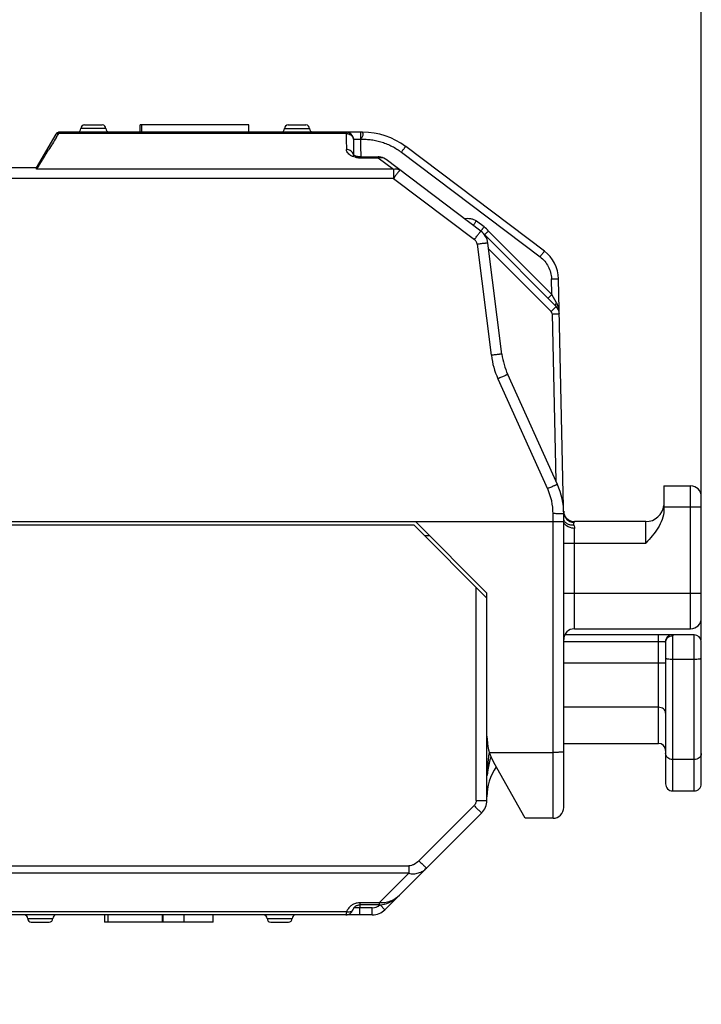
# Model space of a CAD drawing. Units: millimetres. Extents: x -82 to 21, y -26 to 46.
# Drawn here: x -60 to -41, y -13 to 15 of the extents above; entities that cross this region are included whole.
import ezdxf

# ---------------------------------------------------------------- set-up
doc = ezdxf.new("R2010")
doc.units = ezdxf.units.MM
doc.header["$LTSCALE"] = 16.335
doc.layers.get('0').update_dxf_attribs({"linetype": 'CONTINUOUS'})
doc.layers.add('IMPORT_IGES', color=7, linetype='CONTINUOUS')
doc.styles.get("Standard").update_dxf_attribs({"font": 'txt', "width": 0.8})
doc.dimstyles.new('DIMSTYLE_2', dxfattribs={"dimtxt": 3, "dimasz": 3, "dimexe": 1.5, "dimexo": 0.5, "dimgap": 0.75, "dimtad": 1, "dimtxsty": 'STANDARD', "dimblk": '_FILLED', "dimblk1": '_FILLED', "dimblk2": '_FILLED', "dimcen": 0, "dimazin": 2, "dimtfac": 1, "dimtofl": 0, "dimtmove": 0, "dimatfit": 3, "dimldrblk": '_FILLED', "dimfxl": 1, "dimtolj": 1, "dimarcsym": 0})

# ---------------------------------------------------------------- blocks, each defined once
blk = doc.blocks.new('_FILLED')
at = {"color": 0, "linetype": 'BYBLOCK'}
blk.add_solid([(0, 0), (-1, 0.3167), (-1, -0.3167)], dxfattribs=at)
blk = doc.blocks.new('*D2')
at = {"color": 7, "linetype": 'CONTINUOUS'}
for p, q in [((-71.072, 23.845), (-71.072, 33.845)), ((-40.972, -2.607), (-40.972, 33.845)), ((-71.072, 32.345), (-56.022, 32.345)), ((-40.972, 32.345), (-56.022, 32.345))]:
    blk.add_line(p, q, dxfattribs=at)
at = {"color": 7, "linetype": 'CONTINUOUS', "xscale": 3, "yscale": 3, "zscale": 3, "rotation": 180}
blk.add_blockref('_FILLED', (-71.072, 32.345), dxfattribs=at)
at = {"color": 7, "linetype": 'CONTINUOUS', "xscale": 3, "yscale": 3, "zscale": 3}
blk.add_blockref('_FILLED', (-40.972, 32.345), dxfattribs=at)
at = {"color": 7, "linetype": 'CONTINUOUS', "insert": (-56.022, 36.095), "char_height": 3, "width": 11.89286, "attachment_point": 2, "line_spacing_factor": 0.9}
blk.add_mtext('{\\ftxt;\\W0.0001;\\H0.0001;\\~}{\\ftxt;\\W2.6428571429;\\H3.0; }{\\ftxt;\\W0.0001;\\H0.0001;\\~}', dxfattribs=at)
blk = doc.blocks.new('*D3')
at = {"color": 7, "linetype": 'CONTINUOUS'}
for p, q in [((-81.672, -12.291), (-81.672, 43.845)), ((-40.972, -2.607), (-40.972, 43.845)), ((-81.672, 42.345), (-61.322, 42.345)), ((-40.972, 42.345), (-61.322, 42.345))]:
    blk.add_line(p, q, dxfattribs=at)
at = {"color": 7, "linetype": 'CONTINUOUS', "xscale": 3, "yscale": 3, "zscale": 3, "rotation": 180}
blk.add_blockref('_FILLED', (-81.672, 42.345), dxfattribs=at)
at = {"color": 7, "linetype": 'CONTINUOUS', "xscale": 3, "yscale": 3, "zscale": 3}
blk.add_blockref('_FILLED', (-40.972, 42.345), dxfattribs=at)
at = {"color": 7, "linetype": 'CONTINUOUS', "insert": (-61.322, 46.095), "char_height": 3, "width": 13.17857, "attachment_point": 2, "line_spacing_factor": 0.9}
blk.add_mtext('{\\ftxt;\\W0.0001;\\H0.0001;\\~}{\\ftxt;\\W2.9285714286;\\H3.0; }{\\ftxt;\\W0.0001;\\H0.0001;\\~}', dxfattribs=at)

msp = doc.modelspace()

# ---------------------------------------------------------------- linework, layer by layer
at = {"layer": 'IMPORT_IGES', "color": 250, "linetype": 'CONTINUOUS'}
for p, q in [((-58.984, 11.518), (-58.952, 11.569)), ((-57.634, 11.709), (-58.334, 11.709)), ((-52.635, 11.709), (-51.935, 11.709)), ((-50.907, 11.569), (-50.907, 11.609)), ((-50.507, 11.609), (-50.507, 11.411)), ((-59.025, 11.453), (-58.998, 11.495)), ((-58.998, 11.495), (-58.984, 11.518)), ((-50.907, 11.569), (-58.952, 11.569)), ((-59.304, 11.001), (-59.236, 11.112)), ((-49.366, 11.049), (-45.484, 8.124)), ((-50.498, 10.89), (-50.498, 10.916)), ((-50.498, 10.89), (-50.013, 10.89)), ((-50.013, 10.916), (-50.013, 10.89)), ((-50.013, 10.89), (-49.587, 10.569)), ((-59.573, 10.569), (-59.557, 10.595)), ((-49.587, 10.569), (-59.573, 10.569)), ((-59.557, 10.595), (-59.506, 10.675)), ((-49.587, 10.569), (-49.587, 10.315)), ((-49.587, 10.315), (-63.615, 10.315)), ((-49.587, 10.315), (-47.321, 8.606)), ((-47.05, 8.959), (-47.265, 9.121)), ((-47.321, 9.047), (-47.311, 9.06)), ((-45.157, 7.067), (-46.929, 8.84)), ((-47.243, 8.472), (-46.848, 5.366)), ((-46.925, 8.342), (-45.174, 6.592)), ((-45.157, 7.067), (-45.166, 7.505)), ((-45.023, 6.836), (-45.157, 7.067)), ((-45.174, 6.592), (-45.033, 6.733)), ((-45.145, 6.523), (-44.945, 6.528)), ((-45.145, 6.523), (-45.043, 1.85)), ((-46.663, 4.71), (-45.272, 1.633)), ((-41.272, -2.286), (-41.272, 1.714)), ((-40.972, 1.114), (-42.022, 1.114)), ((-45.122, -7.586), (-45.122, 0.936)), ((-44.523, 0.709), (-44.523, 0.714)), ((-42.522, 0.114), (-42.522, 0.714)), ((-44.522, -2.286), (-44.522, 0.525)), ((-44.822, 0.114), (-42.522, 0.114)), ((-47.272, -7.089), (-47.272, -1.126)), ((-44.822, -1.286), (-40.972, -1.286)), ((-42.172, -5.491), (-42.172, -2.454)), ((-41.772, -6.822), (-41.772, -2.478)), ((-41.172, -6.822), (-41.172, -2.454)), ((-41.98, -2.654), (-44.822, -2.654)), ((-44.822, -3.233), (-41.972, -3.233)), ((-41.772, -3.133), (-41.172, -3.133)), ((-42.172, -4.48), (-44.822, -4.48)), ((-41.172, -5.942), (-41.772, -5.942)), ((-47.33, -7.23), (-48.874, -8.774)), ((-63.513, -8.918), (-49.16, -8.918)), ((-49.16, -8.918), (-49.16, -9.125)), ((-49.16, -9.125), (-63.513, -9.125)), ((-49.16, -9.125), (-49.984, -9.949)), ((-50.629, -10.091), (-50.691, -10.092)), ((-50.53, -10.091), (-50.629, -10.091)), ((-50.179, -10.091), (-50.53, -10.091)), ((-50.529, -10.291), (-50.53, -10.091)), ((-49.984, -9.949), (-50.527, -9.949)), ((-50.527, -9.949), (-50.527, -10.008)), ((-50.179, -10.291), (-50.179, -10.091)), ((-49.984, -9.949), (-49.984, -10.008)), ((-49.962, -10.007), (-49.825, -10.144)), ((-50.902, -10.203), (-61.371, -10.203)), ((-59.822, -10.391), (-59.122, -10.391)), ((-57.568, -10.491), (-57.568, -10.291)), ((-55.447, -10.491), (-55.447, -10.291)), ((-53.122, -10.391), (-52.422, -10.391)), ((-50.921, -10.29), (-50.922, -10.291))]:
    msp.add_line(p, q, dxfattribs=at)
at = {"layer": 'IMPORT_IGES', "color": 7, "linetype": 'CONTINUOUS'}
for p, q in [((-50.449, 11.609), (-58.935, 11.609)), ((-58.234, 11.809), (-57.734, 11.809)), ((-56.68, 11.809), (-56.68, 11.609)), ((-53.635, 11.809), (-56.679, 11.809)), ((-56.634, 11.809), (-56.634, 11.609)), ((-53.635, 11.609), (-53.635, 11.809)), ((-52.535, 11.809), (-52.035, 11.809)), ((-59.037, 11.551), (-59.581, 10.608)), ((-45.364, 8.282), (-49.245, 11.207)), ((-50.498, 10.916), (-50.013, 10.916)), ((-47.14, 8.841), (-49.794, 10.841)), ((-59.576, 10.609), (-63.615, 10.609)), ((-47.042, 8.742), (-45.033, 6.733)), ((-46.551, 5.398), (-46.945, 8.505)), ((-44.826, 1.061), (-44.966, 7.505)), ((-44.999, 1.751), (-46.39, 4.828)), ((-42.022, 1.714), (-41.272, 1.714)), ((-42.022, 1.714), (-42.022, 1.036)), ((-44.825, 1.061), (-44.838, 1.595)), ((-40.972, -1.986), (-40.972, 1.414)), ((-44.822, -7.286), (-44.822, 0.93)), ((-63.572, 0.714), (-45.122, 0.714)), ((-49.012, 0.614), (-63.572, 0.614)), ((-46.972, -1.426), (-49.012, 0.614)), ((-48.972, 0.714), (-46.972, -1.286)), ((-45.122, 0.714), (-44.822, 0.714)), ((-42.522, 0.714), (-44.523, 0.714)), ((-48.572, 0.314), (-48.712, 0.314)), ((-46.972, -7.084), (-46.972, -1.286)), ((-41.172, -2.454), (-44.79, -2.454)), ((-44.522, -2.286), (-41.272, -2.286)), ((-41.972, -2.67), (-41.972, -6.622)), ((-40.972, -6.622), (-40.972, -2.654)), ((-44.822, -5.491), (-42.172, -5.491)), ((-46.902, -5.743), (-45.122, -5.743)), ((-45.897, -7.586), (-46.777, -6.029)), ((-41.772, -6.822), (-41.172, -6.822)), ((-49.825, -10.144), (-47.118, -7.437)), ((-45.122, -7.586), (-45.902, -7.586)), ((-50.716, -10.136), (-50.716, -10.135)), ((-49.984, -10.008), (-50.527, -10.008)), ((-49.984, -10.008), (-49.957, -10.007)), ((-50.179, -10.291), (-61.166, -10.291)), ((-57.67, -10.291), (-57.67, -10.491)), ((-56.053, -10.491), (-56.053, -10.291)), ((-56.035, -10.491), (-56.035, -10.291)), ((-54.635, -10.491), (-54.635, -10.291)), ((-50.922, -10.291), (-50.92, -10.291)), ((-50.883, -10.287), (-50.855, -10.279)), ((-59.722, -10.491), (-59.222, -10.491)), ((-54.635, -10.491), (-57.671, -10.491)), ((-53.022, -10.491), (-52.522, -10.491))]:
    msp.add_line(p, q, dxfattribs=at)
for points in [[(-50.594, 10.926), (-50.616, 10.931), (-50.637, 10.938), (-50.656, 10.945), (-50.673, 10.952), (-50.687, 10.96), (-50.697, 10.967), (-50.698, 10.968)], [(-50.546, 10.919), (-50.57, 10.922), (-50.594, 10.926)], [(-50.498, 10.916), (-50.521, 10.917), (-50.546, 10.919)], [(-49.94, 10.909), (-49.985, 10.915), (-50.013, 10.916)], [(-49.794, 10.841), (-49.812, 10.853), (-49.853, 10.877), (-49.896, 10.896), (-49.94, 10.909)], [(-49.957, -10.007), (-49.895, -10.001), (-49.833, -9.987), (-49.77, -9.968), (-49.708, -9.942), (-49.647, -9.911), (-49.587, -9.875), (-49.528, -9.833), (-49.472, -9.787), (-49.418, -9.737)], [(-50.806, -10.255), (-50.786, -10.239), (-50.769, -10.223), (-50.755, -10.205), (-50.743, -10.188)], [(-50.743, -10.188), (-50.732, -10.17), (-50.723, -10.151), (-50.716, -10.135)], [(-50.716, -10.136), (-50.714, -10.13), (-50.707, -10.117), (-50.7, -10.105), (-50.692, -10.093), (-50.683, -10.081), (-50.673, -10.07), (-50.662, -10.059), (-50.649, -10.049), (-50.636, -10.04), (-50.621, -10.031), (-50.605, -10.024), (-50.588, -10.017), (-50.57, -10.013), (-50.552, -10.009), (-50.534, -10.008), (-50.527, -10.008)], [(-50.92, -10.291), (-50.912, -10.29), (-50.883, -10.287)], [(-50.855, -10.279), (-50.829, -10.268), (-50.806, -10.255)]]:
    msp.add_lwpolyline(points, dxfattribs=at)
for centre, radius, start, end in [((-58.935, 11.492), 0.118, 136.6912, 149.9217), ((-58.935, 11.491), 0.119, 96.7009, 103.345), ((-58.935, 11.493), 0.117, 90.0194, 96.709), ((-58.434, 11.709), 0.1, 270, 360), ((-58.234, 11.709), 0.1, 90.0064, 180), ((-57.734, 11.709), 0.1, 360, 89.9934), ((-57.534, 11.709), 0.1, 180, 269.9989), ((-52.735, 11.709), 0.1, 270, 360), ((-52.535, 11.709), 0.1, 90.0066, 180), ((-52.035, 11.709), 0.1, 360, 89.9934), ((-51.835, 11.709), 0.1, 180, 269.9989), ((-50.907, 11.409), 0.2, 0.2528, 89.9989), ((-50.449, 9.609), 2, 53, 90.0007), ((-9.453, 11.592), 41.255, 180.2527, 180.8912), ((-9.324, 11.593), 41.184, 180.2521, 180.9407), ((-47.441, 8.442), 0.5, 7.2348, 52.9997), ((-45.966, 7.483), 1, 1.2449, 53.0003), ((-45.245, 6.521), 0.3, 1.2449, 45), ((-44.574, 5.649), 1.993, 187.2345, 204.3278), ((-46.814, 0.93), 1.993, 0, 24.3277), ((-41.272, 1.414), 0.3, 0, 90), ((-42.522, 1.214), 0.5, 270, 353.9778), ((-44.523, 1.014), 0.3, 182.0976, 269.9999), ((-41.272, -1.986), 0.3, 270, 360), ((-44.522, -2.586), 0.3, 90, 180), ((-41.172, -2.654), 0.2, 0, 90), ((-45.472, -5.29), 1.5, 180, 209.4891), ((-42.172, -5.691), 0.2, 0.0005, 90), ((-45.472, -6.991), 1.5, 145.7317, 179.9989), ((-41.772, -6.622), 0.2, 179.984, 270), ((-41.172, -6.622), 0.2, 270, 0.016), ((-47.472, -7.084), 0.5, 315, 360), ((-45.122, -7.286), 0.3, 270, 0.0032), ((-50.179, -9.791), 0.5, 270, 315), ((-59.922, -10.391), 0.1, 0, 90), ((-59.722, -10.391), 0.1, 180, 269.9985), ((-59.222, -10.391), 0.1, 270.0013, 360), ((-59.022, -10.391), 0.1, 90, 180), ((-53.222, -10.391), 0.1, 0, 90), ((-53.022, -10.391), 0.1, 180, 269.9985), ((-52.522, -10.391), 0.1, 270.0013, 360), ((-52.322, -10.391), 0.1, 90, 180)]:
    msp.add_arc(centre, radius, start, end, dxfattribs=at)
at = {"layer": 'IMPORT_IGES', "color": 250, "linetype": 'CONTINUOUS'}
for centre, radius, start, end in [((14.274, -34.214), 86.361, 148.07565, 148.34162), ((-58.981, 11.487), 0.0804, 141.5812, 150.0032), ((-50.907, 11.339), 0.23, 83.7352, 90.056), ((-9.453, 11.592), 41.454, 180.0319, 180.6518), ((-139.965, 60.738), 94.762, 328.10954, 328.3414), ((-50.505, 11.545), 0.654, 259.5608, 263.091), ((-50.491, 11.662), 0.772, 263.0753, 266.197), ((-50.484, 11.764), 0.874, 266.1839, 269.0635), ((-61.016, 19.479), 17.215, 322.7552, 323.0089), ((-45.494, 6.569), 0.542, 26.0814, 29.5055), ((-45.501, 6.566), 0.549, 22.6272, 26.078), ((-45.715, 6.511), 0.771, 1.238, 9.7633), ((-45.248, 6.52), 0.103, 1.9284, 44.3164), ((-44.574, 5.654), 2.292, 187.2334, 204.3293), ((-46.83, 0.932), 1.709, 0.1149, 24.2124), ((-44.528, 1.006), 0.295, 181.9241, 189.565), ((-44.526, 1.006), 0.297, 189.5527, 197.2116), ((-44.533, 1.004), 0.29, 197.216, 205.0406), ((-44.534, 0.995), 0.295, 201.963, 208.7379), ((-44.525, 1.008), 0.299, 205.0883, 212.4882), ((-44.527, 1), 0.304, 208.7817, 215.2926), ((-44.521, 1.01), 0.303, 212.4618, 219.5898), ((-44.519, 1.005), 0.313, 215.2712, 221.5383), ((-44.523, 1.014), 0.305, 255.8345, 262.9583), ((-44.523, 1.01), 0.302, 262.9271, 270.0167), ((-39.916, -6.862), 7.074, 170.9109, 171.1608), ((-44.556, -6.599), 2.419, 162.2567, 171.2652), ((-42.216, -6.585), 4.757, 175.552, 176.9409), ((-44.725, -6.572), 2.247, 172.4748, 175.427), ((-44.668, -6.579), 2.305, 171.338, 172.4828), ((-50.524, -10.37), 0.42, 90.3744, 101.0487), ((-9.476, -10.349), 41.055, 179.5242, 179.6398), ((-50.179, -9.791), 0.3, 270, 313.631)]:
    msp.add_arc(centre, radius, start, end, dxfattribs=at)
for points, knots in [([(-58.979, 11.57), (-58.983, 11.57), (-59, 11.568), (-59.016, 11.561), (-59.026, 11.554)], [0, 0, 0, 0, 0.259286, 1, 1, 1, 1]), ([(-58.935, 11.609), (-58.935, 11.609), (-58.936, 11.608), (-58.937, 11.606), (-58.938, 11.603), (-58.94, 11.599), (-58.942, 11.593), (-58.946, 11.583), (-58.95, 11.575), (-58.952, 11.569)], [0, 0, 0, 0, 0.018778, 0.068613, 0.149618, 0.261388, 0.403229, 0.574386, 1, 1, 1, 1]), ([(-50.449, 11.609), (-50.449, 11.609), (-50.45, 11.607), (-50.45, 11.605), (-50.45, 11.599), (-50.45, 11.592), (-50.449, 11.583), (-50.447, 11.567), (-50.444, 11.544), (-50.447, 11.511), (-50.46, 11.476), (-50.481, 11.443), (-50.498, 11.422), (-50.507, 11.411)], [0, 0, 0, 0, 0.00595, 0.020838, 0.045085, 0.07862, 0.121244, 0.17253, 0.298984, 0.450687, 0.624233, 0.810286, 1, 1, 1, 1]), ([(-50.882, 11.568), (-50.876, 11.567), (-50.851, 11.563), (-50.826, 11.555), (-50.809, 11.547)], [0, 0, 0, 0, 0.244054, 1, 1, 1, 1]), ([(-50.809, 11.547), (-50.803, 11.544), (-50.782, 11.533), (-50.763, 11.517), (-50.751, 11.504)], [0, 0, 0, 0, 0.253728, 1, 1, 1, 1]), ([(-50.751, 11.504), (-50.737, 11.489), (-50.715, 11.455), (-50.707, 11.415), (-50.707, 11.397)], [0, 0, 0, 0, 0.527235, 1, 1, 1, 1]), ([(-50.707, 11.41), (-50.707, 11.41), (-50.706, 11.41), (-50.704, 11.411), (-50.701, 11.411), (-50.696, 11.411), (-50.69, 11.411), (-50.68, 11.411), (-50.672, 11.411), (-50.666, 11.411)], [0, 0, 0, 0, 0.017024, 0.065752, 0.146095, 0.257606, 0.3998, 0.571893, 1, 1, 1, 1]), ([(-50.666, 11.411), (-50.655, 11.412), (-50.602, 11.412), (-50.549, 11.412), (-50.507, 11.411)], [0, 0, 0, 0, 0.200296, 1, 1, 1, 1]), ([(-50.507, 11.411), (-50.456, 11.414), (-50.355, 11.412), (-50.203, 11.397), (-50.052, 11.37), (-49.905, 11.329), (-49.762, 11.277), (-49.576, 11.193), (-49.447, 11.11), (-49.366, 11.049)], [0, 0, 0, 0, 0.12497, 0.250023, 0.374985, 0.500012, 0.625091, 0.750119, 1, 1, 1, 1]), ([(-50.731, 10.932), (-50.757, 10.943), (-50.803, 10.966), (-50.858, 11.012), (-50.891, 11.065), (-50.901, 11.103), (-50.904, 11.121)], [0, 0, 0, 0, 0.310318, 0.572407, 0.79606, 1, 1, 1, 1]), ([(-50.718, 11.015), (-50.726, 11.031), (-50.748, 11.062), (-50.808, 11.107), (-50.866, 11.121), (-50.904, 11.121)], [0, 0, 0, 0, 0.242823, 0.499753, 1, 1, 1, 1]), ([(-49.366, 11.049), (-49.358, 11.06), (-49.343, 11.08), (-49.321, 11.109), (-49.3, 11.136), (-49.282, 11.16), (-49.269, 11.177), (-49.26, 11.188), (-49.255, 11.195), (-49.251, 11.199), (-49.248, 11.204), (-49.246, 11.205), (-49.246, 11.207), (-49.245, 11.207)], [0, 0, 0, 0, 0.195183, 0.383423, 0.556421, 0.707767, 0.8318, 0.882145, 0.924024, 0.956965, 0.98072, 0.995116, 1, 1, 1, 1]), ([(-50.624, 10.902), (-50.633, 10.903), (-50.67, 10.911), (-50.706, 10.922), (-50.731, 10.932)], [0, 0, 0, 0, 0.261703, 1, 1, 1, 1]), ([(-50.703, 10.951), (-50.703, 10.956), (-50.704, 10.978), (-50.711, 11), (-50.718, 11.015)], [0, 0, 0, 0, 0.237826, 1, 1, 1, 1]), ([(-49.936, 10.894), (-49.943, 10.895), (-49.968, 10.896), (-49.994, 10.893), (-50.013, 10.89)], [0, 0, 0, 0, 0.247827, 1, 1, 1, 1]), ([(-49.794, 10.841), (-49.814, 10.856), (-49.86, 10.881), (-49.911, 10.892), (-49.936, 10.894)], [0, 0, 0, 0, 0.496189, 1, 1, 1, 1]), ([(-49.587, 10.569), (-49.556, 10.58), (-49.507, 10.587), (-49.445, 10.572), (-49.419, 10.558), (-49.407, 10.549)], [0, 0, 0, 0, 0.525595, 0.766871, 1, 1, 1, 1]), ([(-49.407, 10.549), (-49.407, 10.549), (-49.408, 10.548), (-49.408, 10.548), (-49.409, 10.546), (-49.412, 10.544), (-49.416, 10.539), (-49.422, 10.531), (-49.43, 10.521), (-49.439, 10.51), (-49.449, 10.496), (-49.466, 10.475), (-49.489, 10.444), (-49.52, 10.404), (-49.553, 10.36), (-49.576, 10.33), (-49.587, 10.315)], [0, 0, 0, 0, 0.001315, 0.004966, 0.010986, 0.019361, 0.043101, 0.076021, 0.117882, 0.168212, 0.226485, 0.292176, 0.443418, 0.616344, 0.804615, 1, 1, 1, 1]), ([(-47.608, 9.193), (-47.578, 9.196), (-47.518, 9.2), (-47.443, 9.195), (-47.385, 9.181), (-47.329, 9.16), (-47.29, 9.138), (-47.265, 9.121)], [0, 0, 0, 0, 0.249691, 0.499838, 0.624645, 0.74974, 1, 1, 1, 1]), ([(-47.356, 9.003), (-47.355, 9.003), (-47.355, 9.005), (-47.353, 9.006), (-47.35, 9.01), (-47.346, 9.015), (-47.341, 9.021), (-47.333, 9.032), (-47.326, 9.041), (-47.321, 9.047)], [0, 0, 0, 0, 0.016594, 0.066299, 0.148486, 0.262414, 0.406624, 0.579051, 1, 1, 1, 1]), ([(-47.321, 8.606), (-47.309, 8.622), (-47.286, 8.652), (-47.253, 8.696), (-47.223, 8.736), (-47.199, 8.766), (-47.183, 8.788), (-47.172, 8.802), (-47.163, 8.813), (-47.155, 8.823), (-47.149, 8.831), (-47.145, 8.836), (-47.143, 8.838), (-47.141, 8.84), (-47.141, 8.84), (-47.14, 8.841), (-47.14, 8.841)], [0, 0, 0, 0, 0.195361, 0.383558, 0.556404, 0.707609, 0.773312, 0.831624, 0.881996, 0.923882, 0.956823, 0.980594, 0.988985, 0.995019, 0.99868, 1, 1, 1, 1]), ([(-47.14, 8.841), (-47.14, 8.841), (-47.14, 8.842), (-47.138, 8.843), (-47.136, 8.846), (-47.133, 8.849), (-47.13, 8.854), (-47.123, 8.863), (-47.113, 8.876), (-47.098, 8.895), (-47.083, 8.915), (-47.066, 8.937), (-47.055, 8.952), (-47.05, 8.959)], [0, 0, 0, 0, 0.004291, 0.017109, 0.039043, 0.070658, 0.112328, 0.163657, 0.292941, 0.452534, 0.631353, 0.817385, 1, 1, 1, 1]), ([(-46.945, 8.505), (-46.945, 8.505), (-46.946, 8.505), (-46.948, 8.505), (-46.952, 8.505), (-46.959, 8.504), (-46.969, 8.504), (-46.981, 8.502), (-46.996, 8.501), (-47.014, 8.499), (-47.041, 8.496), (-47.08, 8.492), (-47.13, 8.486), (-47.186, 8.479), (-47.223, 8.474), (-47.243, 8.472)], [0, 0, 0, 0, 0.001479, 0.005203, 0.0197, 0.043536, 0.076552, 0.118506, 0.168924, 0.227281, 0.293052, 0.44439, 0.617287, 0.805293, 1, 1, 1, 1]), ([(-45.364, 8.282), (-45.364, 8.282), (-45.365, 8.28), (-45.367, 8.279), (-45.37, 8.275), (-45.374, 8.27), (-45.379, 8.263), (-45.388, 8.252), (-45.401, 8.235), (-45.419, 8.211), (-45.439, 8.184), (-45.461, 8.155), (-45.477, 8.135), (-45.484, 8.124)], [0, 0, 0, 0, 0.004888, 0.019297, 0.043075, 0.076047, 0.117987, 0.16842, 0.292558, 0.443858, 0.616731, 0.80485, 1, 1, 1, 1]), ([(-45.484, 8.124), (-45.437, 8.088), (-45.349, 8.005), (-45.248, 7.854), (-45.184, 7.685), (-45.168, 7.565), (-45.166, 7.505)], [0, 0, 0, 0, 0.249932, 0.500006, 0.750078, 1, 1, 1, 1]), ([(-45.166, 7.505), (-45.153, 7.505), (-45.128, 7.505), (-45.09, 7.505), (-45.056, 7.505), (-45.026, 7.505), (-45.005, 7.505), (-44.99, 7.506), (-44.982, 7.506), (-44.975, 7.505), (-44.97, 7.505), (-44.968, 7.505), (-44.966, 7.505), (-44.966, 7.505)], [0, 0, 0, 0, 0.194625, 0.382566, 0.55547, 0.706891, 0.831134, 0.881609, 0.923603, 0.956638, 0.980478, 0.994958, 1, 1, 1, 1]), ([(-45.263, 6.963), (-45.262, 6.963), (-45.262, 6.964), (-45.26, 6.965), (-45.258, 6.967), (-45.255, 6.971), (-45.25, 6.975), (-45.242, 6.983), (-45.23, 6.994), (-45.214, 7.011), (-45.195, 7.029), (-45.176, 7.048), (-45.163, 7.061), (-45.156, 7.067)], [0, 0, 0, 0, 0.00417, 0.016869, 0.0387, 0.070237, 0.111858, 0.163165, 0.292485, 0.452199, 0.63117, 0.817326, 1, 1, 1, 1]), ([(-45.033, 6.733), (-45.038, 6.738), (-45.045, 6.753), (-45.046, 6.779), (-45.038, 6.808), (-45.028, 6.826), (-45.023, 6.836)], [0, 0, 0, 0, 0.195251, 0.427321, 0.701577, 1, 1, 1, 1]), ([(-44.956, 6.642), (-44.958, 6.653), (-44.967, 6.699), (-44.981, 6.744), (-44.994, 6.777)], [0, 0, 0, 0, 0.248828, 1, 1, 1, 1]), ([(-46.551, 5.398), (-46.551, 5.399), (-46.553, 5.398), (-46.556, 5.399), (-46.564, 5.398), (-46.573, 5.397), (-46.585, 5.396), (-46.601, 5.395), (-46.618, 5.393), (-46.647, 5.39), (-46.688, 5.385), (-46.74, 5.379), (-46.794, 5.372), (-46.83, 5.368), (-46.848, 5.366)], [0, 0, 0, 0, 0.004384, 0.017159, 0.039044, 0.070634, 0.112316, 0.163693, 0.224171, 0.293156, 0.452974, 0.631917, 0.817825, 1, 1, 1, 1]), ([(-46.39, 4.828), (-46.39, 4.829), (-46.392, 4.828), (-46.395, 4.827), (-46.402, 4.824), (-46.41, 4.821), (-46.422, 4.816), (-46.436, 4.81), (-46.452, 4.803), (-46.479, 4.792), (-46.516, 4.776), (-46.563, 4.755), (-46.613, 4.732), (-46.647, 4.717), (-46.663, 4.71)], [0, 0, 0, 0, 0.004332, 0.017064, 0.038891, 0.070403, 0.111987, 0.163252, 0.223616, 0.292495, 0.452167, 0.631131, 0.817307, 1, 1, 1, 1]), ([(-44.999, 1.751), (-44.999, 1.751), (-44.999, 1.751), (-45.001, 1.751), (-45.005, 1.749), (-45.012, 1.747), (-45.021, 1.743), (-45.032, 1.739), (-45.046, 1.733), (-45.062, 1.726), (-45.087, 1.715), (-45.123, 1.7), (-45.169, 1.679), (-45.22, 1.657), (-45.254, 1.641), (-45.272, 1.633)], [0, 0, 0, 0, 0.001441, 0.005146, 0.019613, 0.043414, 0.076387, 0.118293, 0.168659, 0.226966, 0.29269, 0.443963, 0.616871, 0.805006, 1, 1, 1, 1]), ([(-44.822, 0.93), (-44.822, 0.931), (-44.822, 0.931), (-44.824, 0.931), (-44.829, 0.932), (-44.836, 0.932), (-44.845, 0.932), (-44.858, 0.933), (-44.873, 0.933), (-44.891, 0.934), (-44.918, 0.934), (-44.957, 0.935), (-45.008, 0.935), (-45.064, 0.936), (-45.102, 0.936), (-45.122, 0.936)], [0, 0, 0, 0, 0.001484, 0.005211, 0.019721, 0.043573, 0.076607, 0.118582, 0.169022, 0.227401, 0.293192, 0.444555, 0.61745, 0.805409, 1, 1, 1, 1]), ([(-44.781, 0.628), (-44.792, 0.641), (-44.81, 0.668), (-44.819, 0.699), (-44.821, 0.714)], [0, 0, 0, 0, 0.529751, 1, 1, 1, 1]), ([(-44.54, 0.613), (-44.569, 0.611), (-44.628, 0.613), (-44.711, 0.64), (-44.779, 0.689), (-44.81, 0.734), (-44.82, 0.757)], [0, 0, 0, 0, 0.262172, 0.525568, 0.774092, 1, 1, 1, 1]), ([(-44.522, 0.525), (-44.546, 0.525), (-44.639, 0.533), (-44.736, 0.574), (-44.781, 0.628)], [0, 0, 0, 0, 0.256289, 1, 1, 1, 1]), ([(-44.597, 0.718), (-44.627, 0.725), (-44.686, 0.751), (-44.734, 0.792), (-44.755, 0.817)], [0, 0, 0, 0, 0.492769, 1, 1, 1, 1]), ([(-44.753, 0.797), (-44.725, 0.765), (-44.656, 0.714), (-44.572, 0.694), (-44.532, 0.693)], [0, 0, 0, 0, 0.516179, 1, 1, 1, 1]), ([(-44.532, 0.693), (-44.537, 0.689), (-44.545, 0.679), (-44.549, 0.659), (-44.55, 0.636), (-44.544, 0.621), (-44.54, 0.613)], [0, 0, 0, 0, 0.214421, 0.435256, 0.690933, 1, 1, 1, 1]), ([(-44.54, 0.613), (-44.537, 0.607), (-44.527, 0.579), (-44.522, 0.548), (-44.522, 0.525)], [0, 0, 0, 0, 0.230563, 1, 1, 1, 1]), ([(-44.532, 0.693), (-44.53, 0.695), (-44.526, 0.7), (-44.523, 0.706), (-44.523, 0.709)], [0, 0, 0, 0, 0.615403, 1, 1, 1, 1]), ([(-41.788, -2.454), (-41.812, -2.454), (-41.863, -2.464), (-41.928, -2.509), (-41.97, -2.577), (-41.98, -2.629), (-41.98, -2.654)], [0, 0, 0, 0, 0.23552, 0.493317, 0.755339, 1, 1, 1, 1]), ([(-41.972, -2.67), (-41.972, -2.646), (-41.962, -2.595), (-41.917, -2.53), (-41.849, -2.487), (-41.797, -2.478), (-41.772, -2.478)], [0, 0, 0, 0, 0.235508, 0.493298, 0.755326, 1, 1, 1, 1]), ([(-41.788, -2.454), (-41.785, -2.454), (-41.78, -2.455), (-41.775, -2.46), (-41.772, -2.468), (-41.772, -2.474), (-41.772, -2.478)], [0, 0, 0, 0, 0.222668, 0.428741, 0.676266, 1, 1, 1, 1]), ([(-41.98, -2.654), (-41.978, -2.654), (-41.976, -2.655), (-41.973, -2.658), (-41.972, -2.664), (-41.972, -2.668), (-41.972, -2.67)], [0, 0, 0, 0, 0.190838, 0.393714, 0.659105, 1, 1, 1, 1]), ([(-41.972, -3.107), (-41.972, -3.109), (-41.966, -3.114), (-41.955, -3.117), (-41.936, -3.122), (-41.9, -3.127), (-41.844, -3.132), (-41.797, -3.133), (-41.772, -3.133)], [0, 0, 0, 0, 0.031341, 0.091914, 0.184964, 0.307922, 0.626054, 1, 1, 1, 1]), ([(-41.172, -3.133), (-41.146, -3.133), (-41.099, -3.132), (-41.043, -3.127), (-41.007, -3.122), (-40.989, -3.117), (-40.977, -3.114), (-40.972, -3.109), (-40.972, -3.107)], [0, 0, 0, 0, 0.373946, 0.692078, 0.815036, 0.908086, 0.968659, 1, 1, 1, 1]), ([(-41.972, -4.646), (-41.972, -4.624), (-41.983, -4.579), (-42.029, -4.524), (-42.095, -4.488), (-42.146, -4.48), (-42.172, -4.48)], [0, 0, 0, 0, 0.228433, 0.470053, 0.729178, 1, 1, 1, 1]), ([(-46.958, -6.216), (-46.955, -6.179), (-46.942, -6.032), (-46.923, -5.885), (-46.906, -5.775)], [0, 0, 0, 0, 0.250782, 1, 1, 1, 1]), ([(-41.772, -5.942), (-41.798, -5.942), (-41.849, -5.933), (-41.915, -5.898), (-41.96, -5.842), (-41.972, -5.797), (-41.972, -5.775)], [0, 0, 0, 0, 0.270492, 0.529467, 0.771216, 1, 1, 1, 1]), ([(-40.972, -5.775), (-40.972, -5.797), (-40.983, -5.842), (-41.029, -5.898), (-41.095, -5.933), (-41.146, -5.942), (-41.172, -5.942)], [0, 0, 0, 0, 0.228782, 0.470528, 0.729504, 1, 1, 1, 1]), ([(-47.272, -7.089), (-47.272, -7.115), (-47.282, -7.167), (-47.312, -7.212), (-47.33, -7.23)], [0, 0, 0, 0, 0.49999, 1, 1, 1, 1]), ([(-47.272, -7.089), (-47.252, -7.089), (-47.214, -7.089), (-47.158, -7.088), (-47.107, -7.088), (-47.068, -7.087), (-47.041, -7.087), (-47.023, -7.086), (-47.008, -7.086), (-46.995, -7.086), (-46.986, -7.085), (-46.979, -7.085), (-46.974, -7.084), (-46.972, -7.084), (-46.972, -7.084), (-46.972, -7.084)], [0, 0, 0, 0, 0.194546, 0.382374, 0.555162, 0.706511, 0.772332, 0.830777, 0.881288, 0.923309, 0.956371, 0.98025, 0.994781, 0.998515, 1, 1, 1, 1]), ([(-47.33, -7.23), (-47.317, -7.244), (-47.29, -7.271), (-47.251, -7.309), (-47.215, -7.345), (-47.187, -7.372), (-47.168, -7.391), (-47.155, -7.403), (-47.145, -7.413), (-47.136, -7.422), (-47.129, -7.428), (-47.124, -7.433), (-47.121, -7.435), (-47.12, -7.436), (-47.119, -7.437), (-47.118, -7.437), (-47.118, -7.437)], [0, 0, 0, 0, 0.195277, 0.38348, 0.556374, 0.707619, 0.773323, 0.831617, 0.88197, 0.923852, 0.956791, 0.980554, 0.988943, 0.994977, 0.998646, 1, 1, 1, 1]), ([(-48.874, -8.774), (-48.914, -8.814), (-48.982, -8.866), (-49.082, -8.909), (-49.134, -8.918), (-49.16, -8.918)], [0, 0, 0, 0, 0.518322, 0.767611, 1, 1, 1, 1]), ([(-48.874, -8.774), (-48.862, -8.787), (-48.836, -8.813), (-48.797, -8.851), (-48.76, -8.887), (-48.732, -8.915), (-48.711, -8.935), (-48.698, -8.948), (-48.687, -8.958), (-48.678, -8.967), (-48.672, -8.973), (-48.667, -8.978), (-48.664, -8.979), (-48.662, -8.981), (-48.662, -8.981)], [0, 0, 0, 0, 0.182906, 0.369139, 0.548055, 0.707647, 0.776497, 0.836844, 0.888102, 0.929687, 0.961206, 0.983037, 0.995754, 1, 1, 1, 1]), ([(-49.16, -9.125), (-49.115, -9.136), (-49.022, -9.146), (-48.887, -9.123), (-48.764, -9.067), (-48.693, -9.012), (-48.662, -8.981)], [0, 0, 0, 0, 0.257349, 0.508823, 0.755431, 1, 1, 1, 1]), ([(-49.418, -9.737), (-49.455, -9.774), (-49.535, -9.84), (-49.673, -9.914), (-49.826, -9.956), (-49.932, -9.957), (-49.984, -9.949)], [0, 0, 0, 0, 0.248494, 0.497606, 0.747808, 1, 1, 1, 1]), ([(-50.78, -10.039), (-50.808, -10.061), (-50.856, -10.111), (-50.888, -10.172), (-50.902, -10.203)], [0, 0, 0, 0, 0.517964, 1, 1, 1, 1]), ([(-50.902, -10.203), (-50.883, -10.206), (-50.845, -10.21), (-50.79, -10.202), (-50.742, -10.178), (-50.722, -10.15), (-50.716, -10.136)], [0, 0, 0, 0, 0.265657, 0.53291, 0.779725, 1, 1, 1, 1]), ([(-50.605, -9.957), (-50.638, -9.964), (-50.7, -9.984), (-50.756, -10.019), (-50.78, -10.039)], [0, 0, 0, 0, 0.519199, 1, 1, 1, 1]), ([(-50.902, -10.203), (-50.903, -10.215), (-50.906, -10.236), (-50.911, -10.26), (-50.914, -10.275), (-50.917, -10.282), (-50.919, -10.287), (-50.92, -10.29), (-50.921, -10.29)], [0, 0, 0, 0, 0.397211, 0.701935, 0.816192, 0.903868, 0.96466, 1, 1, 1, 1])]:
    msp.add_open_spline(points, degree=3, knots=knots, dxfattribs=at)
at = {"layer": 'IMPORT_IGES', "color": 7, "linetype": 'CONTINUOUS'}
for points in [[(-59.021, 11.573), (-59.005, 11.589), (-58.984, 11.601), (-58.962, 11.606)], [(-59.021, 11.573), (-59.011, 11.582), (-59, 11.591), (-58.988, 11.597)]]:
    msp.add_open_spline(points, degree=3, dxfattribs=at)
at = {"layer": 'IMPORT_IGES', "color": 250, "linetype": 'CONTINUOUS'}
for points in [[(-58.952, 11.569), (-58.961, 11.571), (-58.97, 11.571), (-58.979, 11.57)], [(-59.026, 11.554), (-59.033, 11.549), (-59.039, 11.544), (-59.044, 11.537)], [(-46.929, 8.84), (-46.964, 8.884), (-47.005, 8.925), (-47.05, 8.959)]]:
    msp.add_open_spline(points, degree=3, dxfattribs=at)
at = {"layer": 'IMPORT_IGES', "color": 7, "linetype": 'CONTINUOUS'}
for points, knots in [([(-59.573, 10.569), (-59.574, 10.574), (-59.576, 10.583), (-59.579, 10.595), (-59.58, 10.603), (-59.582, 10.607), (-59.581, 10.608)], [0, 0, 0, 0, 0.382601, 0.681401, 0.888721, 1, 1, 1, 1]), ([(-47.042, 8.742), (-47.042, 8.742), (-47.041, 8.743), (-47.039, 8.744), (-47.036, 8.747), (-47.033, 8.75), (-47.028, 8.754), (-47.02, 8.761), (-47.007, 8.771), (-46.99, 8.786), (-46.971, 8.803), (-46.95, 8.821), (-46.936, 8.833), (-46.929, 8.84)], [0, 0, 0, 0, 0.004963, 0.019467, 0.04335, 0.076427, 0.118452, 0.168944, 0.293161, 0.444484, 0.617285, 0.805202, 1, 1, 1, 1]), ([(-47.243, 8.472), (-47.247, 8.498), (-47.264, 8.55), (-47.3, 8.59), (-47.321, 8.606)], [0, 0, 0, 0, 0.499987, 1, 1, 1, 1]), ([(-42.022, 1.036), (-42.022, 0.947), (-42.056, 0.768), (-42.178, 0.527), (-42.341, 0.313), (-42.461, 0.18), (-42.522, 0.114)], [0, 0, 0, 0, 0.249441, 0.499406, 0.749648, 1, 1, 1, 1]), ([(-44.822, -5.733), (-44.822, -5.734), (-44.824, -5.734), (-44.828, -5.735), (-44.836, -5.736), (-44.845, -5.737), (-44.858, -5.738), (-44.88, -5.739), (-44.912, -5.74), (-44.957, -5.741), (-45.008, -5.742), (-45.064, -5.742), (-45.102, -5.743), (-45.122, -5.743)], [0, 0, 0, 0, 0.005701, 0.020404, 0.044357, 0.077448, 0.11946, 0.169925, 0.294067, 0.445303, 0.617972, 0.805651, 1, 1, 1, 1])]:
    msp.add_open_spline(points, degree=3, knots=knots, dxfattribs=at)

# ---------------------------------------------------------------- dimensions: what is measured, and where the dimension line sits
at = {"color": 7, "linetype": 'CONTINUOUS'}
for base, p1, text, picture, middle in [((-40.972, 42.345), (-81.672, -12.791), '{\\ftxt;\\W0.0001;\\H0.0001;\\~}{\\ftxt;\\W2.9285714286;\\H3.0; }{\\ftxt;\\W0.0001;\\H0.0001;\\~}', '*D3', (-61.75, 42.345)), ((-40.972, 32.345), (-71.072, 23.345), '{\\ftxt;\\W0.0001;\\H0.0001;\\~}{\\ftxt;\\W2.6428571429;\\H3.0; }{\\ftxt;\\W0.0001;\\H0.0001;\\~}', '*D2', (-56.45, 32.345))]:
    dim = msp.add_linear_dim(base=base, p1=p1, p2=(-40.972, -3.107), text=text, dimstyle='DIMSTYLE_2', dxfattribs=at)
    dim.commit()
    dim.dimension.update_dxf_attribs({"geometry": picture, "text_midpoint": middle, "dimtype": 160})

doc.saveas('drawing.dxf')
